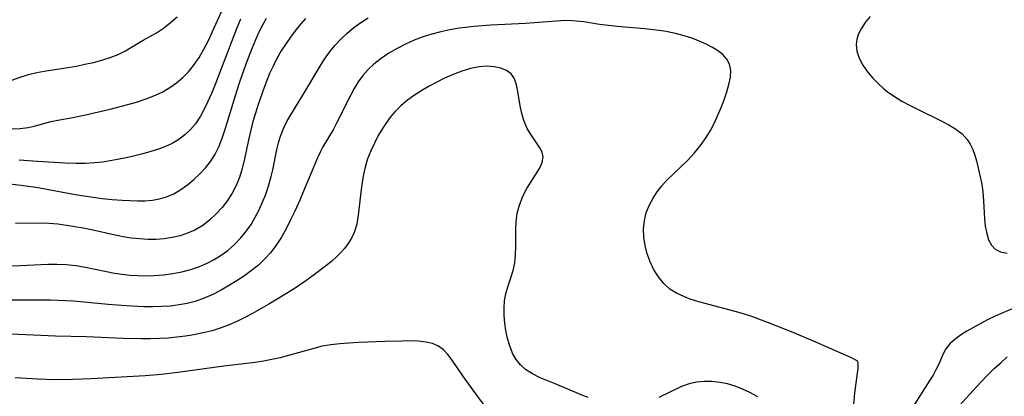
# Model space of a CAD drawing. Extents: x 1638514 to 1646716, y 2846625 to 2854827.
# Drawn here: x 1639241 to 1639435, y 2854318 to 2854393 of the extents above; entities that cross this region are included whole.
import ezdxf

# ---------------------------------------------------------------- set-up
doc = ezdxf.new("R2010")
doc.units = 0

msp = doc.modelspace()

# ---------------------------------------------------------------- linework, layer by layer
at = {"layer": 'WIL_053_Contours', "color": 0}
for points in [[(1639239.13, 2854371.11, 372), (1639240.71, 2854371.18, 372), (1639242.28, 2854371.39, 372), (1639243.77, 2854371.73, 372), (1639246.76, 2854372.54, 372), (1639248.17, 2854372.84, 372), (1639251.08, 2854373.37, 372), (1639253.63, 2854373.88, 372), (1639258.44, 2854374.96, 372), (1639261.94, 2854375.88, 372), (1639263.67, 2854376.39, 372), (1639265.37, 2854376.95, 372), (1639267.07, 2854377.61, 372), (1639268.7, 2854378.36, 372), (1639270.25, 2854379.24, 372), (1639271.56, 2854380.17, 372), (1639272.78, 2854381.22, 372), (1639273.9, 2854382.37, 372), (1639274.93, 2854383.61, 372), (1639276, 2854385.17, 372), (1639276.95, 2854386.82, 372), (1639277.84, 2854388.54, 372), (1639278.67, 2854390.3, 372), (1639281.26, 2854396.08, 372)], [(1639235.71, 2854360.6, 376), (1639240.93, 2854360.01, 376), (1639243.84, 2854359.61, 376), (1639245.33, 2854359.35, 376), (1639251.57, 2854358.15, 376), (1639255.11, 2854357.59, 376), (1639256.88, 2854357.37, 376), (1639258.85, 2854357.17, 376), (1639260.81, 2854357.02, 376), (1639262.34, 2854356.93, 376), (1639263.85, 2854356.89, 376), (1639265.34, 2854356.92, 376), (1639266.8, 2854357.04, 376), (1639268.22, 2854357.28, 376), (1639269.58, 2854357.67, 376), (1639271.03, 2854358.31, 376), (1639272.4, 2854359.13, 376), (1639273.72, 2854360.07, 376), (1639274.98, 2854361.11, 376), (1639276.18, 2854362.23, 376), (1639277.3, 2854363.43, 376), (1639278.31, 2854364.71, 376), (1639279.19, 2854366.08, 376), (1639279.97, 2854367.72, 376), (1639280.62, 2854369.46, 376), (1639281.21, 2854371.26, 376), (1639283.45, 2854378.57, 376), (1639284.05, 2854380.4, 376), (1639285.29, 2854383.96, 376), (1639286.51, 2854387.15, 376), (1639287.17, 2854388.72, 376), (1639287.87, 2854390.26, 376), (1639288.56, 2854391.63, 376), (1639289.3, 2854392.96, 376)], [(1639237.45, 2854380.11, 370), (1639240.73, 2854381.32, 370), (1639242.34, 2854381.83, 370), (1639244.01, 2854382.24, 370), (1639245.47, 2854382.52, 370), (1639250.13, 2854383.21, 370), (1639251.82, 2854383.51, 370), (1639253.5, 2854383.85, 370), (1639255.16, 2854384.23, 370), (1639256.84, 2854384.68, 370), (1639258.47, 2854385.21, 370), (1639260.04, 2854385.81, 370), (1639261.51, 2854386.51, 370), (1639262.7, 2854387.2, 370), (1639265, 2854388.63, 370), (1639267.58, 2854390.07, 370), (1639268.98, 2854391, 370), (1639270.36, 2854392.07, 370), (1639271.71, 2854393.24, 370)], [(1639238.82, 2854344.08, 380), (1639240.75, 2854344.12, 380), (1639246.18, 2854344.4, 380), (1639247.98, 2854344.42, 380), (1639249.77, 2854344.35, 380), (1639251.68, 2854344.12, 380), (1639253.59, 2854343.79, 380), (1639257.42, 2854342.99, 380), (1639259.35, 2854342.63, 380), (1639260.85, 2854342.41, 380), (1639262.37, 2854342.25, 380), (1639263.89, 2854342.15, 380), (1639265.54, 2854342.12, 380), (1639267.18, 2854342.17, 380), (1639269.01, 2854342.32, 380), (1639270.83, 2854342.56, 380), (1639272.62, 2854342.91, 380), (1639274.38, 2854343.36, 380), (1639276.09, 2854343.94, 380), (1639277.57, 2854344.57, 380), (1639279, 2854345.31, 380), (1639280.36, 2854346.15, 380), (1639281.65, 2854347.1, 380), (1639283.01, 2854348.28, 380), (1639284.26, 2854349.57, 380), (1639285.39, 2854350.97, 380), (1639286.25, 2854352.23, 380), (1639287.02, 2854353.54, 380), (1639287.78, 2854355, 380), (1639288.47, 2854356.5, 380), (1639289.09, 2854358.03, 380), (1639289.63, 2854359.59, 380), (1639290.22, 2854361.67, 380), (1639290.52, 2854363, 380), (1639291.34, 2854367.03, 380), (1639291.67, 2854368.36, 380), (1639292.06, 2854369.67, 380), (1639292.63, 2854371.16, 380), (1639293.32, 2854372.58, 380), (1639293.89, 2854373.56, 380), (1639296.66, 2854378.06, 380), (1639299.86, 2854383.47, 380), (1639300.75, 2854384.88, 380), (1639301.71, 2854386.24, 380), (1639302.79, 2854387.56, 380), (1639303.96, 2854388.8, 380), (1639305.21, 2854389.97, 380), (1639306.52, 2854391.08, 380), (1639307.9, 2854392.1, 380), (1639309.34, 2854393.03, 380)], [(1639405.8, 2854325.29, 382), (1639405.65, 2854325.41, 382), (1639404.66, 2854325.89, 382), (1639397.63, 2854328.99, 382), (1639392.81, 2854331.04, 382), (1639388.32, 2854332.84, 382), (1639385.02, 2854334.04, 382), (1639383.37, 2854334.58, 382), (1639381.72, 2854335.08, 382), (1639374.57, 2854336.98, 382), (1639372.88, 2854337.52, 382), (1639371.6, 2854338, 382), (1639370.17, 2854338.67, 382), (1639368.86, 2854339.48, 382), (1639367.65, 2854340.58, 382), (1639366.6, 2854341.87, 382), (1639365.71, 2854343.3, 382), (1639364.96, 2854344.84, 382), (1639364.37, 2854346.45, 382), (1639363.96, 2854348.07, 382), (1639363.71, 2854349.72, 382), (1639363.66, 2854351.37, 382), (1639363.82, 2854353.01, 382), (1639364.2, 2854354.53, 382), (1639364.78, 2854356, 382), (1639365.53, 2854357.42, 382), (1639366.35, 2854358.65, 382), (1639367.27, 2854359.83, 382), (1639368.27, 2854360.96, 382), (1639369.61, 2854362.3, 382), (1639372.38, 2854364.95, 382), (1639373.7, 2854366.35, 382), (1639374.92, 2854367.82, 382), (1639376.02, 2854369.37, 382), (1639376.88, 2854370.81, 382), (1639377.65, 2854372.31, 382), (1639378.33, 2854373.83, 382), (1639378.96, 2854375.35, 382), (1639379.53, 2854376.86, 382), (1639380.07, 2854378.4, 382), (1639380.51, 2854379.89, 382), (1639380.8, 2854381.31, 382), (1639380.87, 2854382.64, 382), (1639380.63, 2854383.86, 382), (1639380.09, 2854384.86, 382), (1639379.27, 2854385.75, 382), (1639378.25, 2854386.55, 382), (1639377.24, 2854387.18, 382), (1639376.14, 2854387.76, 382), (1639374.97, 2854388.29, 382), (1639373.36, 2854388.91, 382), (1639371.67, 2854389.46, 382), (1639369.93, 2854389.93, 382), (1639368.15, 2854390.31, 382), (1639366.72, 2854390.53, 382), (1639363.82, 2854390.86, 382), (1639358.48, 2854391.31, 382), (1639356.72, 2854391.49, 382), (1639355, 2854391.71, 382), (1639351.89, 2854392.2, 382), (1639350.36, 2854392.39, 382), (1639348.84, 2854392.48, 382), (1639347.38, 2854392.45, 382), (1639342.13, 2854392, 382), (1639340.36, 2854391.88, 382), (1639333.54, 2854391.57, 382), (1639330.19, 2854391.33, 382), (1639328.52, 2854391.14, 382), (1639327.27, 2854390.95, 382), (1639325.48, 2854390.62, 382), (1639323.7, 2854390.24, 382), (1639321.94, 2854389.79, 382), (1639320.2, 2854389.25, 382), (1639318.44, 2854388.59, 382), (1639316.72, 2854387.82, 382), (1639315.05, 2854386.98, 382), (1639313.44, 2854386.04, 382), (1639311.91, 2854385.02, 382), (1639310.48, 2854383.89, 382), (1639309.33, 2854382.8, 382), (1639308.29, 2854381.61, 382), (1639307.4, 2854380.36, 382), (1639306.59, 2854379.05, 382), (1639305.85, 2854377.69, 382), (1639303.14, 2854372.2, 382), (1639302.43, 2854370.92, 382), (1639300.43, 2854367.53, 382), (1639299.93, 2854366.62, 382), (1639299.33, 2854365.36, 382), (1639296.63, 2854358.82, 382), (1639295.87, 2854357.05, 382), (1639294.88, 2854354.86, 382), (1639294.05, 2854353.12, 382), (1639293.17, 2854351.4, 382), (1639292.23, 2854349.74, 382), (1639291.21, 2854348.13, 382), (1639290.08, 2854346.63, 382), (1639288.99, 2854345.42, 382), (1639287.72, 2854344.23, 382), (1639286.37, 2854343.14, 382), (1639284.96, 2854342.11, 382), (1639283.49, 2854341.14, 382), (1639282, 2854340.22, 382), (1639280.36, 2854339.29, 382), (1639278.7, 2854338.43, 382), (1639277, 2854337.68, 382), (1639275.25, 2854337.05, 382), (1639273.68, 2854336.64, 382), (1639272.08, 2854336.34, 382), (1639270.36, 2854336.13, 382), (1639268.62, 2854336.01, 382), (1639266.87, 2854335.96, 382), (1639265.12, 2854335.98, 382), (1639261.62, 2854336.15, 382), (1639258.11, 2854336.42, 382), (1639251.27, 2854337.07, 382), (1639249.65, 2854337.19, 382), (1639246.63, 2854337.28, 382), (1639238.88, 2854337.3, 382)], [(1639296.99, 2854392.87, 378), (1639296.09, 2854391.84, 378), (1639295.22, 2854390.78, 378), (1639294.16, 2854389.39, 378), (1639293.15, 2854387.96, 378), (1639292.21, 2854386.48, 378), (1639291.33, 2854384.96, 378), (1639290.59, 2854383.51, 378), (1639289.91, 2854382.01, 378), (1639288.82, 2854379.29, 378), (1639287.65, 2854375.91, 378), (1639287.11, 2854374.19, 378), (1639286.64, 2854372.54, 378), (1639285.81, 2854369.22, 378), (1639284.95, 2854365.18, 378), (1639284.5, 2854363.31, 378), (1639283.95, 2854361.49, 378), (1639283.31, 2854359.91, 378), (1639282.54, 2854358.4, 378), (1639281.61, 2854356.95, 378), (1639280.56, 2854355.59, 378), (1639279.4, 2854354.33, 378), (1639278.16, 2854353.16, 378), (1639276.72, 2854352.06, 378), (1639275.17, 2854351.13, 378), (1639273.75, 2854350.5, 378), (1639272.26, 2854350.02, 378), (1639270.72, 2854349.66, 378), (1639269.15, 2854349.42, 378), (1639267.55, 2854349.29, 378), (1639265.92, 2854349.28, 378), (1639264.28, 2854349.37, 378), (1639262.64, 2854349.54, 378), (1639261.01, 2854349.8, 378), (1639259.45, 2854350.1, 378), (1639254.77, 2854351.16, 378), (1639253.15, 2854351.5, 378), (1639249.89, 2854352.06, 378), (1639248.18, 2854352.29, 378), (1639246.47, 2854352.45, 378), (1639244.81, 2854352.51, 378), (1639239.81, 2854352.43, 378)], [(1639284.15, 2854392.73, 374), (1639283.4, 2854390.87, 374), (1639280.57, 2854383.47, 374), (1639279.16, 2854379.87, 374), (1639278.43, 2854378.1, 374), (1639277.66, 2854376.38, 374), (1639276.99, 2854374.98, 374), (1639276.27, 2854373.64, 374), (1639275.28, 2854372.12, 374), (1639274.3, 2854370.96, 374), (1639273.2, 2854369.92, 374), (1639271.99, 2854369.01, 374), (1639270.67, 2854368.23, 374), (1639269.37, 2854367.63, 374), (1639268.01, 2854367.12, 374), (1639266.5, 2854366.63, 374), (1639264.94, 2854366.19, 374), (1639263.36, 2854365.78, 374), (1639261.66, 2854365.39, 374), (1639259.95, 2854365.04, 374), (1639258.46, 2854364.78, 374), (1639256.95, 2854364.56, 374), (1639255.44, 2854364.4, 374), (1639253.56, 2854364.29, 374), (1639251.67, 2854364.26, 374), (1639249.61, 2854364.32, 374), (1639244.16, 2854364.63, 374), (1639240.52, 2854364.93, 374)], [(1639408.32, 2854393.31, 382), (1639407.38, 2854392.08, 382), (1639406.57, 2854390.84, 382), (1639406.06, 2854389.83, 382), (1639405.72, 2854388.81, 382), (1639405.57, 2854387.78, 382), (1639405.71, 2854386.41, 382), (1639406.18, 2854385.05, 382), (1639406.9, 2854383.7, 382), (1639407.81, 2854382.37, 382), (1639408.89, 2854381.08, 382), (1639410.1, 2854379.86, 382), (1639410.89, 2854379.15, 382), (1639411.73, 2854378.48, 382), (1639413.13, 2854377.5, 382), (1639414.6, 2854376.6, 382), (1639416.11, 2854375.76, 382), (1639417.66, 2854374.96, 382), (1639422.37, 2854372.68, 382), (1639423.86, 2854371.89, 382), (1639425.24, 2854371.04, 382), (1639426.47, 2854370.09, 382), (1639427.49, 2854368.99, 382), (1639428.09, 2854368.07, 382), (1639428.57, 2854367.06, 382), (1639428.97, 2854365.94, 382), (1639429.31, 2854364.77, 382), (1639430.06, 2854361.65, 382), (1639430.36, 2854360.16, 382), (1639430.58, 2854358.66, 382), (1639430.73, 2854356.87, 382), (1639430.9, 2854353.36, 382), (1639431.06, 2854351.87, 382), (1639431.33, 2854350.48, 382), (1639431.72, 2854349.22, 382), (1639432.26, 2854348.15, 382), (1639432.99, 2854347.35, 382), (1639434.07, 2854346.81, 382), (1639435.35, 2854346.59, 382)], [(1639352.77, 2854318.07, 384), (1639351.33, 2854318.63, 384), (1639346.56, 2854320.65, 384), (1639343.29, 2854321.98, 384), (1639341.77, 2854322.72, 384), (1639340.4, 2854323.61, 384), (1639339.41, 2854324.51, 384), (1639338.57, 2854325.55, 384), (1639337.83, 2854326.84, 384), (1639337.26, 2854328.25, 384), (1639336.82, 2854329.74, 384), (1639336.5, 2854331.29, 384), (1639336.29, 2854332.77, 384), (1639336.17, 2854334.25, 384), (1639336.15, 2854335.72, 384), (1639336.25, 2854337.16, 384), (1639336.49, 2854338.54, 384), (1639336.96, 2854340.13, 384), (1639337.52, 2854341.71, 384), (1639337.96, 2854343.15, 384), (1639338.27, 2854344.65, 384), (1639338.42, 2854346.25, 384), (1639338.46, 2854347.89, 384), (1639338.45, 2854351.16, 384), (1639338.53, 2854352.79, 384), (1639338.75, 2854354.39, 384), (1639339.12, 2854355.85, 384), (1639339.63, 2854357.26, 384), (1639340.11, 2854358.32, 384), (1639340.64, 2854359.33, 384), (1639343.13, 2854363.28, 384), (1639343.66, 2854364.46, 384), (1639343.85, 2854365.58, 384), (1639343.66, 2854366.49, 384), (1639343.21, 2854367.39, 384), (1639341.22, 2854370.33, 384), (1639340.74, 2854371.18, 384), (1639340.32, 2854372.09, 384), (1639339.91, 2854373.24, 384), (1639339.6, 2854374.43, 384), (1639339.35, 2854375.64, 384), (1639338.89, 2854378.5, 384), (1639338.6, 2854379.82, 384), (1639338.19, 2854380.99, 384), (1639337.56, 2854381.95, 384), (1639336.65, 2854382.65, 384), (1639335.51, 2854383.11, 384), (1639334.2, 2854383.37, 384), (1639332.76, 2854383.45, 384), (1639331.25, 2854383.34, 384), (1639329.56, 2854383.02, 384), (1639327.84, 2854382.51, 384), (1639326.12, 2854381.86, 384), (1639324.4, 2854381.1, 384), (1639322.87, 2854380.34, 384), (1639321.38, 2854379.53, 384), (1639319.91, 2854378.66, 384), (1639318.49, 2854377.74, 384), (1639317.13, 2854376.77, 384), (1639315.83, 2854375.71, 384), (1639314.65, 2854374.56, 384), (1639313.75, 2854373.49, 384), (1639312.94, 2854372.36, 384), (1639312.18, 2854371.18, 384), (1639311.34, 2854369.77, 384), (1639310.57, 2854368.31, 384), (1639309.86, 2854366.76, 384), (1639309.25, 2854365.17, 384), (1639308.75, 2854363.54, 384), (1639308.41, 2854362.08, 384), (1639308.14, 2854360.6, 384), (1639307.94, 2854359.12, 384), (1639307.41, 2854354.07, 384), (1639307.1, 2854352.3, 384), (1639306.59, 2854350.62, 384), (1639306.06, 2854349.53, 384), (1639305.42, 2854348.5, 384), (1639304.67, 2854347.51, 384), (1639303.96, 2854346.7, 384), (1639303.2, 2854345.92, 384), (1639302.11, 2854344.93, 384), (1639300.96, 2854343.97, 384), (1639298.53, 2854342.14, 384), (1639297.03, 2854341.08, 384), (1639294.76, 2854339.55, 384), (1639291.42, 2854337.48, 384), (1639289.73, 2854336.48, 384), (1639286.52, 2854334.67, 384), (1639285.01, 2854333.86, 384), (1639283.48, 2854333.1, 384), (1639281.93, 2854332.4, 384), (1639280.36, 2854331.8, 384), (1639278.6, 2854331.26, 384), (1639276.8, 2854330.83, 384), (1639274.98, 2854330.48, 384), (1639273.31, 2854330.21, 384), (1639271.62, 2854329.99, 384), (1639269.93, 2854329.82, 384), (1639268.23, 2854329.7, 384), (1639266.44, 2854329.65, 384), (1639264.64, 2854329.65, 384), (1639261.04, 2854329.74, 384), (1639253.83, 2854330.03, 384), (1639247.71, 2854330.21, 384), (1639238.92, 2854330.58, 384)], [(1639437.58, 2854336.1, 380), (1639434.51, 2854334.82, 380), (1639433, 2854334.16, 380), (1639431.5, 2854333.42, 380), (1639430.05, 2854332.65, 380), (1639427.39, 2854331.16, 380), (1639426.17, 2854330.39, 380), (1639425.04, 2854329.55, 380), (1639424.07, 2854328.64, 380), (1639423.27, 2854327.66, 380), (1639422.72, 2854326.67, 380), (1639421.81, 2854324.51, 380), (1639421.32, 2854323.51, 380), (1639420.76, 2854322.5, 380), (1639420.14, 2854321.48, 380), (1639418.26, 2854318.6, 380), (1639416.52, 2854315.78, 380)], [(1639334.11, 2854313.99, 386), (1639330.06, 2854319.53, 386), (1639328.05, 2854322.36, 386), (1639325.93, 2854325.44, 386), (1639325.09, 2854326.54, 386), (1639324.21, 2854327.49, 386), (1639323.21, 2854328.24, 386), (1639322.07, 2854328.73, 386), (1639320.78, 2854329.02, 386), (1639319.23, 2854329.18, 386), (1639317.57, 2854329.24, 386), (1639315.99, 2854329.23, 386), (1639312.7, 2854329.15, 386), (1639307.43, 2854328.94, 386), (1639305.53, 2854328.83, 386), (1639303.76, 2854328.69, 386), (1639302.01, 2854328.48, 386), (1639300.27, 2854328.18, 386), (1639298.61, 2854327.78, 386), (1639293.65, 2854326.35, 386), (1639292.02, 2854325.93, 386), (1639290.38, 2854325.57, 386), (1639288.73, 2854325.26, 386), (1639287.06, 2854324.99, 386), (1639285.4, 2854324.77, 386), (1639280.92, 2854324.26, 386), (1639271.82, 2854323, 386), (1639268.61, 2854322.62, 386), (1639265.37, 2854322.36, 386), (1639254.74, 2854321.76, 386), (1639251.06, 2854321.61, 386), (1639247.54, 2854321.59, 386), (1639244.21, 2854321.69, 386), (1639239.72, 2854321.94, 386)], [(1639424.57, 2854314.97, 378), (1639429.29, 2854320.21, 378), (1639431.36, 2854322.38, 378), (1639432.79, 2854323.77, 378), (1639434.09, 2854324.95, 378), (1639435.4, 2854326.1, 378)], [(1639405.13, 2854316.68, 382), (1639405.36, 2854318.95, 382), (1639405.99, 2854323.9, 382), (1639406.01, 2854324.79, 382), (1639405.93, 2854325.18, 382), (1639405.8, 2854325.29, 382)], [(1639386.18, 2854318.22, 384), (1639384.6, 2854319.07, 384), (1639383.2, 2854319.73, 384), (1639381.76, 2854320.3, 384), (1639380.24, 2854320.75, 384), (1639378.69, 2854321.05, 384), (1639377.14, 2854321.22, 384), (1639375.61, 2854321.24, 384), (1639374.1, 2854321.11, 384), (1639372.64, 2854320.79, 384), (1639371.14, 2854320.23, 384), (1639366.69, 2854318.06, 384)]]:
    msp.add_polyline3d(points, dxfattribs=at)

doc.saveas('drawing.dxf')
